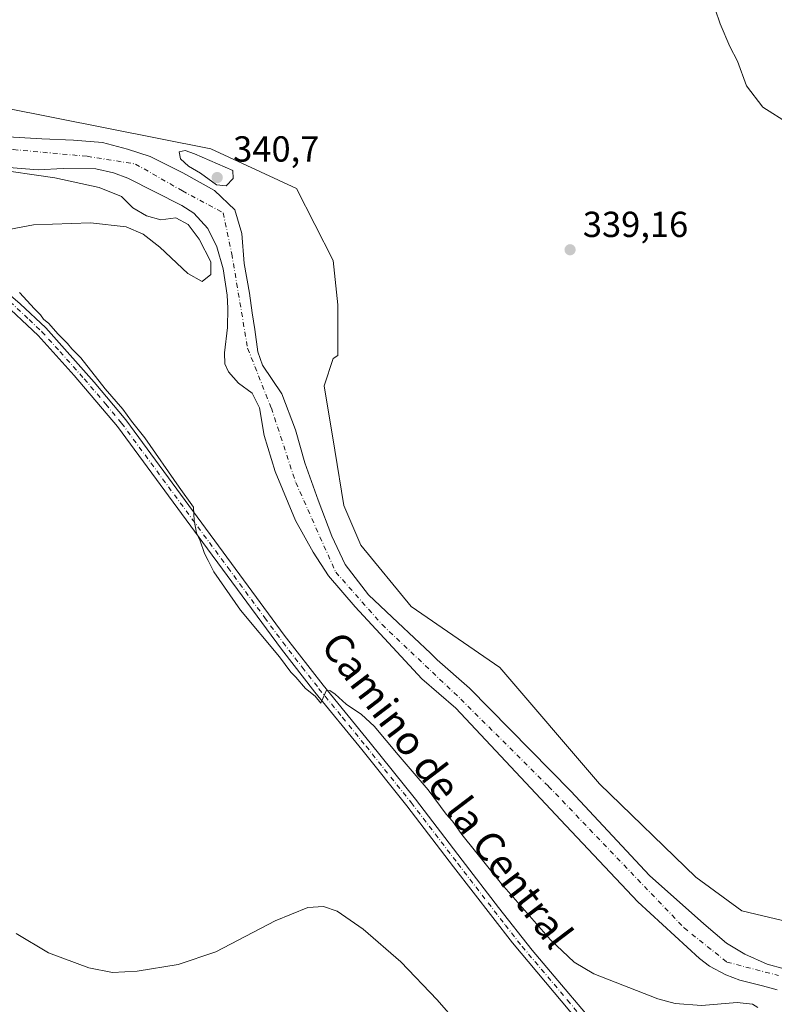
# Model space of a CAD drawing. Units: metres. Extents: x 590514 to 593972, y 4719770 to 4722128.
# Drawn here: x 593038 to 593247, y 4721648 to 4721921 of the extents above; entities that cross this region are included whole.
import ezdxf
from ezdxf.enums import TextEntityAlignment as Align

# ---------------------------------------------------------------- set-up
doc = ezdxf.new("R2010")
doc.units = ezdxf.units.M
doc.header["$MEASUREMENT"] = 0
doc.linetypes.add('DGN Style 4', pattern=[2.638475, 1.318413, -0.659207, 0.001648, -0.659207])
for name, color, linetype, lineweight in [('Corriente natural Cxs', 4, 'Continuous', 13), ('Corriente natural eje', 4, 'DGN Style 4', 0), ('Cultivos herbáceos CxS', 92, 'Continuous', 0), ('Curva de nivel normal', 30, 'Continuous', 0), ('Pista no pavimentada Cxs', 111, 'Continuous', 0), ('Pista no pavimentada eje', 91, 'DGN Style 4', 0), ('Punto de cota en terreno', 7, 'Continuous', 0), ('Rótulo de punto de cota en terreno', 7, 'Continuous', 0), ('Suelo desnudo CxS', 253, 'Continuous', 0), ('Texto cartográfico', 7, 'Continuous', 0)]:
    doc.layers.add(name, color=color, linetype=linetype, lineweight=lineweight)
doc.styles.add('Style-Arial', font='txt')

# ---------------------------------------------------------------- blocks, each defined once
blk = doc.blocks.new('*U14')
at = {"layer": 'Cultivos herbáceos CxS', "color": 92, "linetype": 'Continuous', "lineweight": 0}
blk.add_polyline3d([(593270.2985, 4721666.5148, 337.5645), (593238.125, 4721674.1348, 338.0853), (593225.4251, 4721683.4481, 338.3071), (593198.755, 4721709.2715, 338.1723), (593171.2383, 4721741.4449, 338.7098), (593146.6848, 4721758.3783, 339.091), (593132.7148, 4721775.3116, 339.1628), (593128.0582, 4721786.3183, 339.3861), (593125.5182, 4721801.5584, 339.5385), (593122.5548, 4721819.3384, 339.3988), (593125.0948, 4721826.9584, 338.9626), (593126.3648, 4721827.8051, 339.119), (593126.3648, 4721841.7751, 338.8541), (593125.0948, 4721854.0518, 339.0715), (593114.9349, 4721873.9485, 339.2984), (593091.2281, 4721884.9552, 339.4731), (593033.6547, 4721896.3852, 339.9535), (592970.578, 4721912.0486, 340.4654), (592936.2879, 4721927.2886, 340.4409)], dxfattribs=at)
blk = doc.blocks.new('*U15')
at = {"layer": 'Suelo desnudo CxS', "color": 253, "linetype": 'Continuous', "lineweight": 0}
for points in [[(593036.6201, 4721888.1501, 339.5812), (593044.4901, 4721887.7001, 339.7106), (593053.2501, 4721887.3701, 339.6353), (593061.2701, 4721886.6701, 339.8833), (593068.1401, 4721884.8701, 339.7158), (593074.4101, 4721882.8601, 339.1693), (593083.5101, 4721878.2701, 339.1675), (593092.2601, 4721873.4201, 339.4709), (593097.8501, 4721868.0601, 338.7262), (593099.8501, 4721861.5601, 338.2407), (593100.4601, 4721853.2501, 338.3891), (593101.9201, 4721845.0001, 337.8339), (593102.7101, 4721839.5501, 337.5269), (593103.4502, 4721835.0001, 337.6606), (593104.2401, 4721828.7901, 337.9051), (593105.5201, 4721825.1001, 338.1036), (593110.8902, 4721817.1701, 338.4227), (593114.6601, 4721807.2401, 338.3356), (593117.2801, 4721798.0401, 337.5916), (593120.9602, 4721787.7501, 337.9197), (593124.6901, 4721777.8101, 338.2667), (593128.4501, 4721769.9301, 338.0398), (593134.8701, 4721761.5601, 338.081), (593143.0108, 4721753.8735, 338.1981), (593151.9803, 4721745.4045, 338.5521), (593153.8701, 4721743.6201, 338.4948), (593162.8401, 4721735.7201, 338.1663), (593190.8401, 4721707.2301, 338.623), (593212.6301, 4721683.9501, 337.8301), (593227.6002, 4721670.5401, 337.9009), (593233.9001, 4721665.2201, 337.7695), (593238.9801, 4721662.1601, 337.5164), (593245.2001, 4721659.4501, 337.33), (593249.8701, 4721658.1301, 337.2572)], [(593247.9702, 4721652.3401, 337.1363), (593243.8601, 4721653.3701, 337.0946), (593237.6401, 4721654.9801, 337.3076), (593233.7701, 4721656.4501, 337.7762), (593229.2501, 4721658.8701, 338.2823), (593226.4301, 4721660.9501, 338.3275), (593209.3401, 4721676.6601, 337.9921), (593187.9501, 4721699.3401, 338.2694), (593158.9901, 4721730.2301, 337.9776), (593149.6101, 4721738.3701, 338.2314), (593131.2001, 4721758.2201, 337.6), (593123.8201, 4721766.7801, 338.3152), (593119.5202, 4721773.4101, 338.6446), (593114.7001, 4721782.0901, 339.0981), (593109.0001, 4721795.6701, 338.5087), (593105.9702, 4721805.6101, 338.6178), (593104.6601, 4721813.3101, 338.9121), (593102.6801, 4721817.3501, 338.8074), (593098.9101, 4721820.1301, 338.9553), (593096.1301, 4721823.2701, 338.9544), (593095.1101, 4721825.5101, 338.9708), (593095.0401, 4721828.5201, 338.8796), (593095.8401, 4721835.4801, 338.6123), (593095.9601, 4721840.8901, 338.6514), (593095.7301, 4721844.4901, 338.8461), (593094.6301, 4721851.7001, 339.2398), (593092.9301, 4721857.8401, 339.2349), (593090.4401, 4721862.9301, 339.3186), (593086.5101, 4721867.1101, 339.243), (593083.2401, 4721869.2401, 339.2458), (593068.2601, 4721876.8501, 339.0186), (593064.2901, 4721878.3201, 338.8998), (593059.3801, 4721879.3901, 338.9751), (593050.3601, 4721879.4701, 339.3166), (593043.4601, 4721879.1701, 339.5848), (593035.3401, 4721879.8201, 339.3204)]]:
    blk.add_polyline3d(points, dxfattribs=at)
blk = doc.blocks.new('*U16')
at = {"layer": 'Corriente natural Cxs', "color": 4, "linetype": 'Continuous', "lineweight": 13}
for points in [[(593247.9702, 4721652.3401, 337.1363), (593243.8601, 4721653.3701, 337.0946), (593237.6401, 4721654.9801, 337.3076), (593233.7701, 4721656.4501, 337.7762), (593229.2501, 4721658.8701, 338.2823), (593226.4301, 4721660.9501, 338.3275), (593209.3401, 4721676.6601, 337.9921), (593187.9501, 4721699.3401, 338.2694), (593158.9901, 4721730.2301, 337.9776), (593149.6101, 4721738.3701, 338.2314), (593131.2001, 4721758.2201, 337.6), (593123.8201, 4721766.7801, 338.3152), (593119.5202, 4721773.4101, 338.6446), (593114.7001, 4721782.0901, 339.0981), (593109.0001, 4721795.6701, 338.5087), (593105.9702, 4721805.6101, 338.6178), (593104.6601, 4721813.3101, 338.9121), (593102.6801, 4721817.3501, 338.8074), (593098.9101, 4721820.1301, 338.9553), (593096.1301, 4721823.2701, 338.9544), (593095.1101, 4721825.5101, 338.9708), (593095.0401, 4721828.5201, 338.8796), (593095.8401, 4721835.4801, 338.6123), (593095.9601, 4721840.8901, 338.6514), (593095.7301, 4721844.4901, 338.8461), (593094.6301, 4721851.7001, 339.2398), (593092.9301, 4721857.8401, 339.2349), (593090.4401, 4721862.9301, 339.3186), (593086.5101, 4721867.1101, 339.243), (593083.2401, 4721869.2401, 339.2458), (593068.2601, 4721876.8501, 339.0186), (593064.2901, 4721878.3201, 338.8998), (593059.3801, 4721879.3901, 338.9751), (593050.3601, 4721879.4701, 339.3166), (593043.4601, 4721879.1701, 339.5848), (593035.3401, 4721879.8201, 339.3204)], [(593036.6201, 4721888.1501, 339.5812), (593044.4901, 4721887.7001, 339.7106), (593053.2501, 4721887.3701, 339.6353), (593061.2701, 4721886.6701, 339.8833), (593068.1401, 4721884.8701, 339.7158), (593074.4101, 4721882.8601, 339.1693), (593083.5101, 4721878.2701, 339.1675), (593092.2601, 4721873.4201, 339.4709), (593097.8501, 4721868.0601, 338.7262), (593099.8501, 4721861.5601, 338.2407), (593100.4601, 4721853.2501, 338.3891), (593101.9201, 4721845.0001, 337.8339), (593102.7101, 4721839.5501, 337.5269), (593103.4502, 4721835.0001, 337.6606), (593104.2401, 4721828.7901, 337.9051), (593105.5201, 4721825.1001, 338.1036), (593110.8902, 4721817.1701, 338.4227), (593114.6601, 4721807.2401, 338.3356), (593117.2801, 4721798.0401, 337.5916), (593120.9602, 4721787.7501, 337.9197), (593124.6901, 4721777.8101, 338.2667), (593128.4501, 4721769.9301, 338.0398), (593134.8701, 4721761.5601, 338.081), (593143.0108, 4721753.8735, 338.1981), (593151.9803, 4721745.4045, 338.5521), (593153.8701, 4721743.6201, 338.4948), (593162.8401, 4721735.7201, 338.1663), (593190.8401, 4721707.2301, 338.623), (593212.6301, 4721683.9501, 337.8301), (593227.6002, 4721670.5401, 337.9009), (593233.9001, 4721665.2201, 337.7695), (593238.9801, 4721662.1601, 337.5164), (593245.2001, 4721659.4501, 337.33), (593249.8701, 4721658.1301, 337.2572)]]:
    blk.add_polyline3d(points, dxfattribs=at)
blk = doc.blocks.new('5PATER')
at = {"layer": 'Suelo desnudo CxS', "linetype": 'Continuous', "lineweight": 0}
h = blk.add_hatch(color=51, dxfattribs=at)
edge = h.paths.add_edge_path()
edge.add_ellipse((0, 0), major_axis=(-0.11, -0.111), ratio=0.999422, start_angle=0, end_angle=360)

msp = doc.modelspace()

# ---------------------------------------------------------------- linework, layer by layer
at = {"layer": 'Corriente natural Cxs', "color": 4, "linetype": 'Continuous', "lineweight": 13}
for points in [[(592932.4201, 4721922.4101, 339.8011), (592941.3301, 4721916.6101, 339.9197), (592947.5601, 4721913.1501, 339.6061), (592956.2202, 4721907.3601, 339.7413), (592963.6601, 4721902.9501, 340.0399), (592970.0901, 4721900.1901, 339.6687), (592978.8701, 4721897.2001, 339.1166), (592987.7501, 4721895.0601, 339.0842), (593000.8301, 4721893.0001, 339.2523), (593008.7001, 4721892.7101, 339.35), (593013.4101, 4721891.3401, 339.3757), (593021.9301, 4721890.4001, 339.2989), (593036.6201, 4721888.1501, 339.5812), (593044.4901, 4721887.7001, 339.7106), (593053.2501, 4721887.3701, 339.6353), (593061.2701, 4721886.6701, 339.8833), (593068.1401, 4721884.8701, 339.7158)], [(593068.1401, 4721884.8701, 339.7158), (593074.4101, 4721882.8601, 339.1693), (593083.5101, 4721878.2701, 339.1675), (593092.2601, 4721873.4201, 339.4709), (593097.8501, 4721868.0601, 338.7262), (593099.8501, 4721861.5601, 338.2407), (593100.4601, 4721853.2501, 338.3891), (593101.9201, 4721845.0001, 337.8339), (593102.7101, 4721839.5501, 337.5269), (593103.4502, 4721835.0001, 337.6606), (593104.2401, 4721828.7901, 337.9051), (593105.5201, 4721825.1001, 338.1036), (593110.8902, 4721817.1701, 338.4227), (593114.6601, 4721807.2401, 338.3356), (593117.2801, 4721798.0401, 337.5916), (593120.9602, 4721787.7501, 337.9197), (593124.6901, 4721777.8101, 338.2667), (593128.4501, 4721769.9301, 338.0398), (593134.8701, 4721761.5601, 338.081), (593143.0108, 4721753.8735, 338.1981), (593151.9803, 4721745.4045, 338.5521), (593153.8701, 4721743.6201, 338.4948), (593162.8401, 4721735.7201, 338.1663), (593190.8401, 4721707.2301, 338.623), (593212.6301, 4721683.9501, 337.8301), (593227.6002, 4721670.5401, 337.9009), (593233.9001, 4721665.2201, 337.7695), (593238.9801, 4721662.1601, 337.5164), (593245.2001, 4721659.4501, 337.33), (593249.8701, 4721658.1301, 337.2572)], [(593247.9702, 4721652.3401, 337.1363), (593243.8601, 4721653.3701, 337.0946), (593237.6401, 4721654.9801, 337.3076), (593233.7701, 4721656.4501, 337.7762), (593229.2501, 4721658.8701, 338.2823), (593226.4301, 4721660.9501, 338.3275), (593209.3401, 4721676.6601, 337.9921), (593187.9501, 4721699.3401, 338.2694), (593158.9901, 4721730.2301, 337.9776), (593149.6101, 4721738.3701, 338.2314), (593131.2001, 4721758.2201, 337.6), (593123.8201, 4721766.7801, 338.3152), (593119.5202, 4721773.4101, 338.6446), (593114.7001, 4721782.0901, 339.0981), (593109.0001, 4721795.6701, 338.5087), (593105.9702, 4721805.6101, 338.6178), (593104.6601, 4721813.3101, 338.9121), (593102.6801, 4721817.3501, 338.8074), (593098.9101, 4721820.1301, 338.9553), (593096.1301, 4721823.2701, 338.9544), (593095.1101, 4721825.5101, 338.9708), (593095.0401, 4721828.5201, 338.8796), (593095.8401, 4721835.4801, 338.6123), (593095.9601, 4721840.8901, 338.6514), (593095.7301, 4721844.4901, 338.8461), (593094.6301, 4721851.7001, 339.2398), (593092.9301, 4721857.8401, 339.2349), (593090.4401, 4721862.9301, 339.3186), (593086.5101, 4721867.1101, 339.243), (593083.2401, 4721869.2401, 339.2458), (593068.2601, 4721876.8501, 339.0186), (593064.2901, 4721878.3201, 338.8998), (593059.3801, 4721879.3901, 338.9751), (593050.3601, 4721879.4701, 339.3166), (593043.4601, 4721879.1701, 339.5848), (593035.3401, 4721879.8201, 339.3204)]]:
    msp.add_polyline3d(points, dxfattribs=at)
at = {"layer": 'Corriente natural eje', "color": 4, "linetype": 'DGN Style 4', "lineweight": 0}
msp.add_polyline3d([(592916.9401, 4721926.9701, 339.8285), (592930.4301, 4721919.2101, 339.243), (592958.4901, 4721902.6201, 339.0191), (592978.0601, 4721893.1601, 338.9252), (593013.4801, 4721888.4401, 338.7077), (593036.5901, 4721884.7301, 339.1217), (593057.0001, 4721882.8701, 339.2118), (593070.3701, 4721880.7401, 339.0925), (593083.3601, 4721873.3201, 338.8351), (593094.6601, 4721867.2401, 338.5757), (593097.0201, 4721855.9301, 338.3505), (593101.4101, 4721829.7701, 337.855), (593107.9901, 4721813.2301, 338.2607), (593114.7301, 4721792.6401, 338.3476), (593125.8101, 4721767.8401, 338.0667), (593138.6301, 4721753.3201, 337.8163), (593160.3901, 4721732.7301, 337.756), (593184.6801, 4721708.5901, 338.4193), (593222.1901, 4721669.4401, 337.5837), (593234.0001, 4721659.9901, 337.5225), (593248.3401, 4721656.2701, 337.0675)], dxfattribs=at)
at = {"layer": 'Cultivos herbáceos CxS', "color": 92, "linetype": 'Continuous', "lineweight": 0}
for points in [[(592936.2879, 4721927.2886, 340.4409), (592970.578, 4721912.0486, 340.4654), (593033.6547, 4721896.3852, 339.9535), (593091.2281, 4721884.9552, 339.4731), (593114.9349, 4721873.9485, 339.2984), (593125.0948, 4721854.0518, 339.0715), (593126.3648, 4721841.7751, 338.8541), (593126.3648, 4721827.8051, 339.119), (593125.0948, 4721826.9584, 338.9626), (593122.5548, 4721819.3384, 339.3988), (593125.5182, 4721801.5584, 339.5385), (593128.0582, 4721786.3183, 339.3861), (593132.7148, 4721775.3116, 339.1628), (593146.6848, 4721758.3783, 339.091), (593171.2383, 4721741.4449, 338.7098), (593198.755, 4721709.2715, 338.1723), (593225.4251, 4721683.4481, 338.3071), (593238.125, 4721674.1348, 338.0853), (593270.2985, 4721666.5148, 337.5645)], [(592936.2879, 4721927.2886, 340.4409), (592970.578, 4721912.0486, 340.4654), (593033.6547, 4721896.3852, 339.9535), (593091.2281, 4721884.9552, 339.4731), (593114.9349, 4721873.9485, 339.2984), (593125.0948, 4721854.0518, 339.0715), (593126.3648, 4721841.7751, 338.8541), (593126.3648, 4721827.8051, 339.119), (593125.0948, 4721826.9584, 338.9626), (593122.5548, 4721819.3384, 339.3988), (593125.5182, 4721801.5584, 339.5385), (593128.0582, 4721786.3183, 339.3861), (593132.7148, 4721775.3116, 339.1628), (593146.6848, 4721758.3783, 339.091), (593171.2383, 4721741.4449, 338.7098), (593198.755, 4721709.2715, 338.1723), (593225.4251, 4721683.4481, 338.3071), (593238.125, 4721674.1348, 338.0853), (593270.2985, 4721666.5148, 337.5645)], [(592936.2879, 4721927.2886, 340.4409), (592970.578, 4721912.0486, 340.4654), (593033.6547, 4721896.3852, 339.9535), (593091.2281, 4721884.9552, 339.4731), (593114.9349, 4721873.9485, 339.2984), (593125.0948, 4721854.0518, 339.0715), (593126.3648, 4721841.7751, 338.8541), (593126.3648, 4721827.8051, 339.119), (593125.0948, 4721826.9584, 338.9626), (593122.5548, 4721819.3384, 339.3988), (593125.5182, 4721801.5584, 339.5385), (593128.0582, 4721786.3183, 339.3861), (593132.7148, 4721775.3116, 339.1628), (593146.6848, 4721758.3783, 339.091), (593171.2383, 4721741.4449, 338.7098), (593198.755, 4721709.2715, 338.1723), (593225.4251, 4721683.4481, 338.3071), (593238.125, 4721674.1348, 338.0853), (593270.2985, 4721666.5148, 337.5645)], [(593249.8701, 4721658.1301, 337.2572), (593245.2001, 4721659.4501, 337.33), (593238.9801, 4721662.1601, 337.5164), (593233.9001, 4721665.2201, 337.7695), (593227.6002, 4721670.5401, 337.9009), (593212.6301, 4721683.9501, 337.8301), (593190.8401, 4721707.2301, 338.623), (593162.8401, 4721735.7201, 338.1663), (593153.8701, 4721743.6201, 338.4948), (593151.9803, 4721745.4045, 338.5521), (593143.0108, 4721753.8735, 338.1981), (593134.8701, 4721761.5601, 338.081), (593128.4501, 4721769.9301, 338.0398), (593124.6901, 4721777.8101, 338.2667), (593120.9602, 4721787.7501, 337.9197), (593117.2801, 4721798.0401, 337.5916), (593114.6601, 4721807.2401, 338.3356), (593110.8902, 4721817.1701, 338.4227), (593105.5201, 4721825.1001, 338.1036), (593104.2401, 4721828.7901, 337.9051), (593103.4502, 4721835.0001, 337.6606), (593102.7101, 4721839.5501, 337.5269), (593101.9201, 4721845.0001, 337.8339), (593100.4601, 4721853.2501, 338.3891), (593099.8501, 4721861.5601, 338.2407), (593097.8501, 4721868.0601, 338.7262), (593092.2601, 4721873.4201, 339.4709), (593083.5101, 4721878.2701, 339.1675), (593074.4101, 4721882.8601, 339.1693), (593068.1401, 4721884.8701, 339.7158), (593061.2701, 4721886.6701, 339.8833), (593053.2501, 4721887.3701, 339.6353), (593044.4901, 4721887.7001, 339.7106), (593036.6201, 4721888.1501, 339.5812)], [(593036.6201, 4721888.1501, 339.5812), (593044.4901, 4721887.7001, 339.7106), (593053.2501, 4721887.3701, 339.6353), (593061.2701, 4721886.6701, 339.8833), (593068.1401, 4721884.8701, 339.7158), (593074.4101, 4721882.8601, 339.1693), (593083.5101, 4721878.2701, 339.1675), (593092.2601, 4721873.4201, 339.4709), (593097.8501, 4721868.0601, 338.7262), (593099.8501, 4721861.5601, 338.2407), (593100.4601, 4721853.2501, 338.3891), (593101.9201, 4721845.0001, 337.8339), (593102.7101, 4721839.5501, 337.5269), (593103.4502, 4721835.0001, 337.6606), (593104.2401, 4721828.7901, 337.9051), (593105.5201, 4721825.1001, 338.1036), (593110.8902, 4721817.1701, 338.4227), (593114.6601, 4721807.2401, 338.3356), (593117.2801, 4721798.0401, 337.5916), (593120.9602, 4721787.7501, 337.9197), (593124.6901, 4721777.8101, 338.2667), (593128.4501, 4721769.9301, 338.0398), (593134.8701, 4721761.5601, 338.081), (593143.0108, 4721753.8735, 338.1981), (593151.9803, 4721745.4045, 338.5521), (593153.8701, 4721743.6201, 338.4948), (593162.8401, 4721735.7201, 338.1663), (593190.8401, 4721707.2301, 338.623), (593212.6301, 4721683.9501, 337.8301), (593227.6002, 4721670.5401, 337.9009), (593233.9001, 4721665.2201, 337.7695), (593238.9801, 4721662.1601, 337.5164), (593245.2001, 4721659.4501, 337.33), (593249.8701, 4721658.1301, 337.2572)], [(593035.3401, 4721879.8201, 339.3204), (593043.4601, 4721879.1701, 339.5848), (593050.3601, 4721879.4701, 339.3166), (593059.3801, 4721879.3901, 338.9751), (593064.2901, 4721878.3201, 338.8998), (593068.2601, 4721876.8501, 339.0186), (593083.2401, 4721869.2401, 339.2458), (593086.5101, 4721867.1101, 339.243), (593090.4401, 4721862.9301, 339.3186), (593092.9301, 4721857.8401, 339.2349), (593094.6301, 4721851.7001, 339.2398), (593095.7301, 4721844.4901, 338.8461), (593095.9601, 4721840.8901, 338.6514), (593095.8401, 4721835.4801, 338.6123), (593095.0401, 4721828.5201, 338.8796), (593095.1101, 4721825.5101, 338.9708), (593096.1301, 4721823.2701, 338.9544), (593098.9101, 4721820.1301, 338.9553), (593102.6801, 4721817.3501, 338.8074), (593104.6601, 4721813.3101, 338.9121), (593105.9702, 4721805.6101, 338.6178), (593109.0001, 4721795.6701, 338.5087), (593114.7001, 4721782.0901, 339.0981), (593119.5202, 4721773.4101, 338.6446), (593123.8201, 4721766.7801, 338.3152), (593131.2001, 4721758.2201, 337.6), (593149.6101, 4721738.3701, 338.2314), (593158.9901, 4721730.2301, 337.9776), (593187.9501, 4721699.3401, 338.2694), (593209.3401, 4721676.6601, 337.9921), (593226.4301, 4721660.9501, 338.3275), (593229.2501, 4721658.8701, 338.2823), (593233.7701, 4721656.4501, 337.7762), (593237.6401, 4721654.9801, 337.3076), (593243.8601, 4721653.3701, 337.0946), (593247.9702, 4721652.3401, 337.1363)], [(593247.9702, 4721652.3401, 337.1363), (593243.8601, 4721653.3701, 337.0946), (593237.6401, 4721654.9801, 337.3076), (593233.7701, 4721656.4501, 337.7762), (593229.2501, 4721658.8701, 338.2823), (593226.4301, 4721660.9501, 338.3275), (593209.3401, 4721676.6601, 337.9921), (593187.9501, 4721699.3401, 338.2694), (593158.9901, 4721730.2301, 337.9776), (593149.6101, 4721738.3701, 338.2314), (593131.2001, 4721758.2201, 337.6), (593123.8201, 4721766.7801, 338.3152), (593119.5202, 4721773.4101, 338.6446), (593114.7001, 4721782.0901, 339.0981), (593109.0001, 4721795.6701, 338.5087), (593105.9702, 4721805.6101, 338.6178), (593104.6601, 4721813.3101, 338.9121), (593102.6801, 4721817.3501, 338.8074), (593098.9101, 4721820.1301, 338.9553), (593096.1301, 4721823.2701, 338.9544), (593095.1101, 4721825.5101, 338.9708), (593095.0401, 4721828.5201, 338.8796), (593095.8401, 4721835.4801, 338.6123), (593095.9601, 4721840.8901, 338.6514), (593095.7301, 4721844.4901, 338.8461), (593094.6301, 4721851.7001, 339.2398), (593092.9301, 4721857.8401, 339.2349), (593090.4401, 4721862.9301, 339.3186), (593086.5101, 4721867.1101, 339.243), (593083.2401, 4721869.2401, 339.2458), (593068.2601, 4721876.8501, 339.0186), (593064.2901, 4721878.3201, 338.8998), (593059.3801, 4721879.3901, 338.9751), (593050.3601, 4721879.4701, 339.3166), (593043.4601, 4721879.1701, 339.5848), (593035.3401, 4721879.8201, 339.3204)]]:
    msp.add_polyline3d(points, dxfattribs=at)
at = {"layer": 'Curva de nivel normal', "color": 30, "linetype": 'Continuous', "lineweight": 0, "flags": 128}
for points, elevation in [([(593230.75, 4721923.5501), (593232.18, 4721919.4901), (593234.82, 4721913.2201), (593236.94, 4721909.1701), (593239.41, 4721902.3601), (593243.97, 4721896.5001), (593251.28, 4721891.8301)], 340), ([(593084.18, 4721884.5101), (593082.49, 4721884.1101), (593082.8, 4721882.1801), (593085.1, 4721880.1301), (593088.36, 4721878.2201), (593092.79, 4721874.9801), (593095.44, 4721874.7401), (593097.46, 4721876.6901), (593097.36, 4721878.9001), (593086.71, 4721883.5801), (593084.18, 4721884.5101)], 340), ([(593035.37, 4721862.6401), (593042.13, 4721863.9001), (593057.97, 4721864.4601), (593067.81, 4721863.3501), (593072.5, 4721861.3701), (593077.16, 4721857.7001), (593084.88, 4721850.4201), (593088.8, 4721848.2701), (593091.28, 4721850.2201), (593091.2, 4721853.6601), (593088.03, 4721859.9501), (593084.98, 4721864.0201), (593081.52, 4721865.8601), (593077.42, 4721865.3201), (593073.41, 4721866.3901), (593069.67, 4721868.6201), (593066.56, 4721871.7601), (593060.33, 4721874.2501), (593048.03, 4721876.9001), (593030.21, 4721879.4601)], 340), ([(593242.54, 4721647.4401), (593241.15, 4721648.3901), (593236.88, 4721648.7801), (593227.02, 4721647.9401), (593219.73, 4721648.5401), (593214.9, 4721649.8401), (593197.21, 4721656.6901), (593191.73, 4721659.9301), (593185.25, 4721666.1501), (593171.7, 4721681.5901), (593160.72, 4721695.2701), (593158.08, 4721698.9701), (593156.38, 4721700.9401), (593151.38, 4721707.6001), (593143.06, 4721717.2801), (593136.4, 4721725.2801), (593132.96, 4721728.5101), (593128.67, 4721731.2901), (593125.63, 4721734.1101), (593124.15, 4721735.1101), (593123.14, 4721735.0601), (593121.65, 4721731.5601), (593120.15, 4721733.5501), (593117.41, 4721735.6501), (593114.73, 4721738.7801), (593113.34, 4721740.2201), (593110.2, 4721744.4201), (593099.46, 4721757.3401), (593092.03, 4721767.9101), (593090.51, 4721771.0601), (593089.46, 4721773.0101), (593088.3, 4721776.5501), (593087.23, 4721778.7301), (593086.59, 4721782.1401), (593086.42, 4721785.7901), (593082.5, 4721791.3701), (593073.01, 4721805.0101), (593069.27, 4721809.6501), (593066.92, 4721812.9201), (593062.01, 4721818.5401), (593055.26, 4721827.1301), (593052.77, 4721829.6401), (593051.56, 4721831.1001), (593048.87, 4721833.7401), (593046.4, 4721836.6001), (593044.96, 4721837.8201), (593044.14, 4721839.0001), (593042.44, 4721840.6401), (593038.3, 4721845.1601)], 340), ([(593037.35, 4721667.9001), (593046.3, 4721662.5201), (593057.48, 4721658.3701), (593064.06, 4721657.1001), (593070.81, 4721657.4601), (593082.18, 4721659.2801), (593092.64, 4721662.8101), (593109.06, 4721671.3501), (593118.09, 4721675.0801), (593122.41, 4721675.3801), (593126.15, 4721674.0301), (593133.42, 4721669.0601), (593143.78, 4721660.0101), (593153.88, 4721649.5201), (593159.46, 4721643.1201)], 345)]:
    msp.add_lwpolyline(points, dxfattribs=dict(at, elevation=elevation))
at = {"layer": 'Pista no pavimentada Cxs', "color": 111, "linetype": 'Continuous', "lineweight": 0}
for points in [[(593199.7201, 4721635.5501, 342.939), (593174.6601, 4721665.3001, 342.3991), (593158.4201, 4721686.3401, 342.2021), (593145.5001, 4721703.2001, 341.3225), (593133.0301, 4721718.7501, 340.6494), (593120.0001, 4721734.6901, 340.3627), (593110.7501, 4721746.5001, 340.0784), (593090.3201, 4721774.2601, 340.179), (593065.3801, 4721808.1601, 340.3295), (593053.4601, 4721822.2401, 340.3691), (593043.4301, 4721833.3201, 340.487), (593032.7801, 4721843.2201, 340.6418), (593024.0101, 4721850.1901, 340.7279), (593006.4801, 4721859.4301, 340.8586), (592984.0901, 4721870.2701, 341.0523), (592952.1601, 4721884.7901, 341.3462), (592939.8401, 4721890.0301, 341.5663), (592930.6001, 4721893.5601, 341.376), (592923.8501, 4721895.8001, 341.3399), (592918.5801, 4721896.7501, 341.4383), (592914.3601, 4721898.0301, 341.3723), (592902.6901, 4721899.9901, 341.7635), (592899.0301, 4721900.4701, 341.5318), (592894.3301, 4721901.6801, 341.3778)], [(593028.0101, 4721851.0401, 340.5141), (593038.4901, 4721842.1001, 340.3511), (593045.5501, 4721835.3901, 340.257), (593058.9801, 4721820.4001, 340.181), (593067.7101, 4721809.9901, 340.1551), (593101.5901, 4721763.9301, 340.2486), (593111.5501, 4721750.3801, 340.1976), (593122.3201, 4721736.5401, 340.3837), (593135.3301, 4721720.6101, 340.4148), (593147.8301, 4721705.0201, 340.8296), (593160.7701, 4721688.1401, 341.2428), (593170.8001, 4721675.0601, 341.3717), (593180.1201, 4721663.3101, 341.7873), (593201.9801, 4721637.4701, 342.1129)], [(593028.0101, 4721851.0401, 340.5141), (593038.4901, 4721842.1001, 340.3511), (593045.5501, 4721835.3901, 340.257), (593058.9801, 4721820.4001, 340.181), (593067.7101, 4721809.9901, 340.1551), (593101.5901, 4721763.9301, 340.2486), (593111.5501, 4721750.3801, 340.1976), (593122.3201, 4721736.5401, 340.3837), (593135.3301, 4721720.6101, 340.4148), (593147.8301, 4721705.0201, 340.8296), (593160.7701, 4721688.1401, 341.2428), (593170.8001, 4721675.0601, 341.3717), (593180.1201, 4721663.3101, 341.7873), (593201.9801, 4721637.4701, 342.1129)], [(593199.7201, 4721635.5501, 342.939), (593174.6601, 4721665.3001, 342.3991), (593158.4201, 4721686.3401, 342.2021), (593145.5001, 4721703.2001, 341.3225), (593133.0301, 4721718.7501, 340.6494), (593120.0001, 4721734.6901, 340.3627), (593110.7501, 4721746.5001, 340.0784), (593090.3201, 4721774.2601, 340.179), (593065.3801, 4721808.1601, 340.3295), (593053.4601, 4721822.2401, 340.3691), (593043.4301, 4721833.3201, 340.487), (593032.7801, 4721843.2201, 340.6418)]]:
    msp.add_polyline3d(points, dxfattribs=at)
at = {"layer": 'Pista no pavimentada eje', "color": 91, "linetype": 'DGN Style 4', "lineweight": 0}
msp.add_polyline3d([(593035.6351, 4721842.6601, 340.5103), (593040.9601, 4721837.7101, 340.4235), (593044.4901, 4721834.3551, 340.3817), (593049.5051, 4721828.8151, 340.3874), (593056.2201, 4721821.3201, 340.2721), (593062.1801, 4721814.2801, 340.3836), (593066.5451, 4721809.0751, 340.241), (593095.9551, 4721769.0951, 340.1283), (593106.1701, 4721755.2151, 340.1974), (593111.1501, 4721748.4401, 340.0536), (593116.5351, 4721741.5201, 340.0965), (593121.1601, 4721735.6151, 340.3367), (593127.6751, 4721727.6451, 340.2128), (593134.1801, 4721719.6801, 340.521), (593146.6651, 4721704.1101, 341.0356), (593159.5951, 4721687.2401, 341.611), (593164.6101, 4721680.7001, 341.5705), (593172.7301, 4721670.1801, 341.7477), (593177.3901, 4721664.3051, 341.8759), (593189.9201, 4721649.4301, 342.3024), (593200.8501, 4721636.5101, 342.5034)], dxfattribs=at)
at = {"layer": 'Suelo desnudo CxS', "color": 253, "linetype": 'Continuous', "lineweight": 0}
for points in [[(593036.6201, 4721888.1501, 339.5812), (593044.4901, 4721887.7001, 339.7106), (593053.2501, 4721887.3701, 339.6353), (593061.2701, 4721886.6701, 339.8833), (593068.1401, 4721884.8701, 339.7158), (593074.4101, 4721882.8601, 339.1693), (593083.5101, 4721878.2701, 339.1675), (593092.2601, 4721873.4201, 339.4709), (593097.8501, 4721868.0601, 338.7262), (593099.8501, 4721861.5601, 338.2407), (593100.4601, 4721853.2501, 338.3891), (593101.9201, 4721845.0001, 337.8339), (593102.7101, 4721839.5501, 337.5269), (593103.4502, 4721835.0001, 337.6606), (593104.2401, 4721828.7901, 337.9051), (593105.5201, 4721825.1001, 338.1036), (593110.8902, 4721817.1701, 338.4227), (593114.6601, 4721807.2401, 338.3356), (593117.2801, 4721798.0401, 337.5916), (593120.9602, 4721787.7501, 337.9197), (593124.6901, 4721777.8101, 338.2667), (593128.4501, 4721769.9301, 338.0398), (593134.8701, 4721761.5601, 338.081), (593143.0108, 4721753.8735, 338.1981), (593151.9803, 4721745.4045, 338.5521), (593153.8701, 4721743.6201, 338.4948), (593162.8401, 4721735.7201, 338.1663), (593190.8401, 4721707.2301, 338.623), (593212.6301, 4721683.9501, 337.8301), (593227.6002, 4721670.5401, 337.9009), (593233.9001, 4721665.2201, 337.7695), (593238.9801, 4721662.1601, 337.5164), (593245.2001, 4721659.4501, 337.33), (593249.8701, 4721658.1301, 337.2572)], [(593247.9702, 4721652.3401, 337.1363), (593243.8601, 4721653.3701, 337.0946), (593237.6401, 4721654.9801, 337.3076), (593233.7701, 4721656.4501, 337.7762), (593229.2501, 4721658.8701, 338.2823), (593226.4301, 4721660.9501, 338.3275), (593209.3401, 4721676.6601, 337.9921), (593187.9501, 4721699.3401, 338.2694), (593158.9901, 4721730.2301, 337.9776), (593149.6101, 4721738.3701, 338.2314), (593131.2001, 4721758.2201, 337.6), (593123.8201, 4721766.7801, 338.3152), (593119.5202, 4721773.4101, 338.6446), (593114.7001, 4721782.0901, 339.0981), (593109.0001, 4721795.6701, 338.5087), (593105.9702, 4721805.6101, 338.6178), (593104.6601, 4721813.3101, 338.9121), (593102.6801, 4721817.3501, 338.8074), (593098.9101, 4721820.1301, 338.9553), (593096.1301, 4721823.2701, 338.9544), (593095.1101, 4721825.5101, 338.9708), (593095.0401, 4721828.5201, 338.8796), (593095.8401, 4721835.4801, 338.6123), (593095.9601, 4721840.8901, 338.6514), (593095.7301, 4721844.4901, 338.8461), (593094.6301, 4721851.7001, 339.2398), (593092.9301, 4721857.8401, 339.2349), (593090.4401, 4721862.9301, 339.3186), (593086.5101, 4721867.1101, 339.243), (593083.2401, 4721869.2401, 339.2458), (593068.2601, 4721876.8501, 339.0186), (593064.2901, 4721878.3201, 338.8998), (593059.3801, 4721879.3901, 338.9751), (593050.3601, 4721879.4701, 339.3166), (593043.4601, 4721879.1701, 339.5848), (593035.3401, 4721879.8201, 339.3204)]]:
    msp.add_polyline3d(points, dxfattribs=at)

# ---------------------------------------------------------------- block references
at = {"layer": 'Corriente natural Cxs', "color": 4, "linetype": 'Continuous', "lineweight": 13}
msp.add_blockref('*U16', (0, 0), dxfattribs=at)
at = {"layer": 'Cultivos herbáceos CxS', "color": 92, "linetype": 'Continuous', "lineweight": 0}
msp.add_blockref('*U14', (0, 0), dxfattribs=at)
at = {"layer": 'Punto de cota en terreno', "color": 7, "linetype": 'Continuous', "lineweight": 0, "xscale": 10, "yscale": 10, "zscale": 10}
for p in [(593093, 4721877, 340.7), (593190.64, 4721857.02, 339.16)]:
    msp.add_blockref('5PATER', p, dxfattribs=at)
at = {"layer": 'Suelo desnudo CxS', "color": 253, "linetype": 'Continuous', "lineweight": 0}
msp.add_blockref('*U15', (0, 0), dxfattribs=at)

# ---------------------------------------------------------------- texts
at = {"layer": 'Rótulo de punto de cota en terreno', "color": 7, "linetype": 'Continuous', "lineweight": 0, "style": 'Style-Arial'}
for s, p in [('340,7', (593097.4097, 4721881.4097)), ('339,16', (593194.1678, 4721860.5478))]:
    msp.add_text(s, height=7, dxfattribs=at).set_placement(p)
at = {"layer": 'Texto cartográfico', "color": 7, "linetype": 'Continuous', "lineweight": 0, "style": 'Style-Arial'}
msp.add_text('Camino de la Central', height=8, rotation=307.201077, dxfattribs=at).set_placement((593156.637, 4721707.5603), align=Align.MIDDLE_CENTER)

doc.saveas('drawing.dxf')
